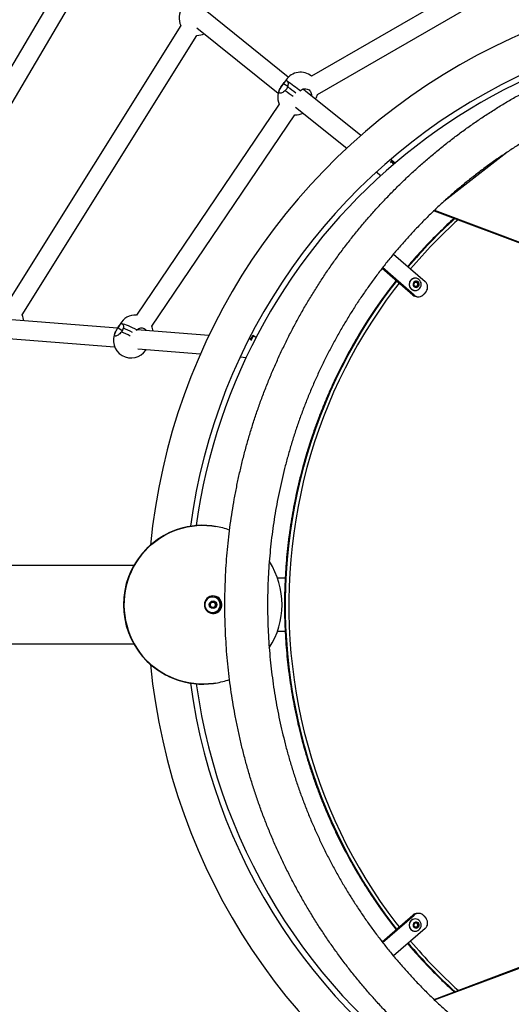
# Model space of a CAD drawing. Units: millimetres. Extents: x 5 to 415, y 5 to 292.
# Drawn here: x 82 to 96, y 176 to 204 of the extents above; entities that cross this region are included whole.
import ezdxf

# ---------------------------------------------------------------- set-up
doc = ezdxf.new("R2010")
doc.units = ezdxf.units.MM
doc.layers.add('BEMAßUNG', color=7, linetype='Continuous')
doc.styles.add('SLDTEXTSTYLE1', font='TXT', dxfattribs={"width": 0.75})
doc.dimstyles.new('SLDDIMSTYLE2', dxfattribs={"dimtxt": 3.5, "dimasz": 6, "dimexe": 0, "dimexo": 0.0625, "dimgap": 0.875, "dimtad": 1, "dimdec": 3, "dimlfac": 40, "dimrnd": 1e-09, "dimzin": 12, "dimdsep": 46, "dimtxsty": 'SLDTEXTSTYLE1', "dimblk1": 'CLOSED', "dimblk2": 'CLOSED', "dimsah": 1, "dimcen": 0.09, "dimadec": 0, "dimazin": 3, "dimtfac": 1, "dimtdec": 3, "dimtofl": 0, "dimtmove": 0, "dimatfit": 3, "dimldrblk": 'CLOSED', "dimfxl": 0, "dimfrac": 2, "dimtolj": 1, "dimtzin": 12, "dimarcsym": 0})

# ---------------------------------------------------------------- blocks, each defined once
blk = doc.blocks.new('_Closed')
at = {"color": 0, "linetype": 'ByBlock', "lineweight": -2}
for p, q in [((-1, 0.166667), (0, 0)), ((-1, 0.166667), (-1, -0.166667)), ((0, 0), (-1, -0.166667)), ((0, 0), (-1, 0))]:
    blk.add_line(p, q, dxfattribs=at)
blk = doc.blocks.new('_D_4')
at = {"layer": 'BEMAßUNG'}
for p, q in [((34.777, 262.637), (34.777, 275.407)), ((207.277, 191.531), (207.277, 275.407)), ((34.777, 274.407), (207.277, 274.407))]:
    blk.add_line(p, q, dxfattribs=at)
at = {"layer": 'BEMAßUNG', "xscale": 6, "yscale": 6, "rotation": 180.0000000000004}
blk.add_blockref('_Closed', (34.777, 274.407), dxfattribs=at)
at = {"layer": 'BEMAßUNG', "xscale": 6, "yscale": 6}
blk.add_blockref('_Closed', (207.277, 274.407), dxfattribs=at)
at = {"layer": 'BEMAßUNG', "insert": (113.834, 278.919), "char_height": 3.5, "attachment_point": 1, "style": 'SLDTEXTSTYLE1'}
blk.add_mtext('6900', dxfattribs=at)

msp = doc.modelspace()

# ---------------------------------------------------------------- linework, layer by layer
at = {"color": 7, "linetype": 'Continuous', "lineweight": 25}
for p, q in [((84.125937, 206.250416), (78.296303, 196.38798)), ((97.16875, 206.364245), (90.611736, 202.578297)), ((78.756187, 196.119519), (84.587199, 205.984286)), ((90.781537, 202.06145), (97.53118, 205.95862)), ((89.953338, 202.551096), (87.648342, 204.406748)), ((86.913244, 204.012475), (81.970464, 196.097556)), ((87.363647, 203.952325), (89.667807, 202.097346)), ((82.420559, 195.812988), (87.367205, 203.734096)), ((89.745029, 202.270501), (89.745116, 202.270756)), ((89.816732, 202.373138), (89.745116, 202.270756)), ((89.816732, 202.373138), (89.816684, 202.372532)), ((89.816684, 202.372532), (89.936643, 202.290949)), ((89.888348, 202.475521), (89.816732, 202.373138)), ((90.281495, 202.154125), (90.296608, 202.171732)), ((92.00733, 200.897516), (90.442271, 202.157478)), ((89.697989, 201.781045), (85.653622, 195.806069)), ((90.157694, 201.70296), (91.60676, 200.53638)), ((86.087922, 195.497716), (90.140226, 201.484417)), ((96.136191, 200.419372), (94.354856, 199.029688)), ((92.863442, 200.173647), (92.842444, 200.15547)), ((92.975409, 200.118159), (92.84659, 200.221865)), ((92.881074, 200.172378), (92.863442, 200.173647)), ((92.878772, 200.155938), (92.863442, 200.173647)), ((92.938649, 200.086771), (92.878772, 200.155938)), ((92.895638, 200.155554), (92.878772, 200.155938)), ((92.881074, 200.172378), (92.895638, 200.155554)), ((92.895638, 200.155554), (92.948146, 200.094898)), ((92.441641, 199.864254), (92.569736, 199.76113)), ((94.074627, 198.767224), (118.545662, 189.5463)), ((94.092765, 198.784771), (118.610367, 189.5463)), ((92.930015, 197.537995), (93.82551, 196.760079)), ((93.476244, 196.377057), (92.605232, 197.133705)), ((93.515067, 196.377057), (92.620977, 197.153752)), ((93.499559, 196.681056), (93.534414, 196.743556)), ((93.534414, 196.618556), (93.499559, 196.681056)), ((93.534414, 196.743556), (93.604123, 196.743556)), ((93.543257, 196.856056), (93.540798, 196.856056)), ((93.5873, 196.743556), (93.604728, 196.712306)), ((93.604728, 196.649806), (93.5873, 196.618556)), ((93.604123, 196.743556), (93.638978, 196.681056)), ((93.638978, 196.681056), (93.604123, 196.618556)), ((93.604728, 196.712306), (93.622155, 196.681056)), ((93.622155, 196.681056), (93.604728, 196.649806)), ((93.622155, 196.681056), (93.638978, 196.681056)), ((93.476244, 196.377057), (93.515067, 196.377057)), ((93.604123, 196.618556), (93.534414, 196.618556)), ((93.540798, 196.506056), (93.543257, 196.506056)), ((93.849321, 196.478313), (93.787232, 196.401708)), ((93.600421, 196.330266), (93.639244, 196.330266)), ((85.12322, 195.435299), (82.01294, 195.681894)), ((85.192312, 195.555933), (85.131283, 195.449468)), ((85.254152, 195.366307), (85.131434, 195.449726)), ((85.653508, 195.374546), (85.667037, 195.393451)), ((87.703946, 195.230689), (85.669828, 195.391962)), ((82.0346, 195.146006), (85.040178, 194.907712)), ((88.893229, 195.136398), (88.84163, 195.140489)), ((88.939227, 195.226215), (88.875074, 195.100946)), ((88.95605, 195.231643), (88.939227, 195.226215)), ((88.960075, 195.215538), (88.939227, 195.226215)), ((88.95605, 195.231643), (88.975856, 195.2215)), ((88.975856, 195.2215), (88.960075, 195.215538)), ((89.041502, 195.173838), (88.960075, 195.215538)), ((88.975856, 195.2215), (89.047264, 195.184931)), ((85.691424, 194.856079), (87.467247, 194.715284)), ((85.921867, 194.821111), (85.932086, 194.836998)), ((88.590636, 194.626218), (88.763693, 194.612497)), ((85.583476, 188.717013), (72.055461, 188.717013)), ((89.865997, 188.359513), (89.646682, 188.359513)), ((87.808035, 187.824513), (87.806766, 187.824513)), ((87.739311, 187.605763), (87.782224, 187.680763)), ((87.782224, 187.530763), (87.739311, 187.605763)), ((87.782224, 187.680763), (87.86805, 187.680763)), ((87.86805, 187.530763), (87.782224, 187.530763)), ((87.857628, 187.680763), (87.879085, 187.643263)), ((87.879085, 187.568263), (87.857628, 187.530763)), ((87.86805, 187.680763), (87.910963, 187.605763)), ((87.910963, 187.605763), (87.86805, 187.530763)), ((87.879085, 187.643263), (87.900541, 187.605763)), ((87.900541, 187.605763), (87.879085, 187.568263)), ((87.900541, 187.605763), (87.910963, 187.605763)), ((87.806766, 187.387013), (87.808035, 187.387013)), ((89.646682, 186.852013), (89.864355, 186.852013)), ((72.055555, 186.494513), (85.583476, 186.494513)), ((94.074559, 176.42535), (118.545662, 185.6463)), ((94.09267, 176.407794), (118.610367, 185.6463)), ((92.6053, 178.058954), (93.476244, 178.815543)), ((92.621026, 178.038889), (93.515067, 178.815543)), ((93.515067, 178.815543), (93.476244, 178.815543)), ((93.639244, 178.862334), (93.600421, 178.862334)), ((93.499559, 178.530471), (93.534414, 178.592971)), ((93.534414, 178.467971), (93.499559, 178.530471)), ((93.534414, 178.592971), (93.604123, 178.592971)), ((93.543257, 178.705471), (93.540798, 178.705471)), ((93.5873, 178.592971), (93.604728, 178.561721)), ((93.604123, 178.592971), (93.638978, 178.530471)), ((93.638978, 178.530471), (93.604123, 178.467971)), ((93.604728, 178.561721), (93.622155, 178.530471)), ((93.622155, 178.530471), (93.604728, 178.499221)), ((93.622155, 178.530471), (93.638978, 178.530471)), ((93.787232, 178.790892), (93.849321, 178.714287)), ((93.82551, 178.432521), (92.929947, 177.654546)), ((93.604123, 178.467971), (93.534414, 178.467971)), ((93.540798, 178.355471), (93.543257, 178.355471)), ((93.604728, 178.499221), (93.5873, 178.467971))]:
    msp.add_line(p, q, dxfattribs=at)
at = {"color": 8, "linetype": 'Continuous', "lineweight": 25}
for p, q in [((92.878772, 200.155938), (92.844842, 200.126565)), ((88.960075, 195.215538), (88.891133, 195.080918))]:
    msp.add_line(p, q, dxfattribs=at)
at = {"color": 8, "linetype": 'Continuous', "lineweight": 25, "flags": 128}
for points in [[(93.003873, 196.787406), (92.844399, 196.580697), (92.621022, 196.277613), (92.405385, 195.968579), (92.197636, 195.653807), (91.997917, 195.333513), (91.806366, 195.007916), (91.623112, 194.67724), (91.448283, 194.341711), (91.281997, 194.001559), (91.124369, 193.657017), (90.975506, 193.308321), (90.835512, 192.95571), (90.704481, 192.599427), (90.582504, 192.239714), (90.469664, 191.87682), (90.366038, 191.510991), (90.271698, 191.14248), (90.186708, 190.771538), (90.111126, 190.39842), (90.045005, 190.023382), (89.988389, 189.64668), (89.941317, 189.268573), (89.903822, 188.88932), (89.875929, 188.509181), (89.857658, 188.128416), (89.84902, 187.747286), (89.850022, 187.366053), (89.860664, 186.984978), (89.880937, 186.604321), (89.910828, 186.224345), (89.950316, 185.845309), (89.999375, 185.467473), (90.057971, 185.091096), (90.126064, 184.716435), (90.203606, 184.343749), (90.290545, 183.973292), (90.386821, 183.605317), (90.492369, 183.240078), (90.607115, 182.877825), (90.730982, 182.518805), (90.863884, 182.163265), (91.005731, 181.811449), (91.156424, 181.463597), (91.315861, 181.119948), (91.483933, 180.780738), (91.660524, 180.446199), (91.845514, 180.11656), (92.038774, 179.792048), (92.240174, 179.472884), (92.449575, 179.159288), (92.666834, 178.851474), (92.891801, 178.549653), (93.003873, 178.405194)], [(93.019261, 178.418562), (92.917683, 178.549653), (92.692716, 178.851474), (92.475457, 179.159288), (92.266056, 179.472884), (92.064656, 179.792048), (91.871395, 180.11656), (91.686406, 180.446199), (91.509815, 180.780738), (91.341743, 181.119948), (91.182306, 181.463597), (91.031613, 181.811449), (90.889766, 182.163265), (90.756864, 182.518805), (90.632997, 182.877825), (90.518251, 183.240078), (90.412703, 183.605317), (90.316427, 183.973292), (90.229488, 184.343749), (90.151946, 184.716435), (90.083853, 185.091096), (90.025257, 185.467473), (89.976198, 185.845309), (89.93671, 186.224345), (89.906819, 186.604321), (89.886545, 186.984978), (89.875904, 187.366053), (89.874902, 187.747286), (89.883539, 188.128416), (89.901811, 188.509181), (89.929704, 188.88932), (89.967199, 189.268573), (90.014271, 189.64668), (90.070887, 190.023382), (90.137008, 190.39842), (90.21259, 190.771538), (90.29758, 191.14248), (90.39192, 191.510991), (90.495546, 191.87682), (90.608386, 192.239714), (90.730363, 192.599427), (90.861394, 192.95571), (91.001388, 193.308321), (91.150251, 193.657017), (91.307879, 194.001559), (91.474164, 194.341711), (91.648994, 194.67724), (91.832247, 195.007916), (92.023799, 195.333513), (92.223518, 195.653807), (92.431267, 195.968579), (92.646904, 196.277613), (92.870281, 196.580697), (93.019261, 196.774038)], [(93.086316, 196.715788), (92.946706, 196.534426), (92.72448, 196.232902), (92.509953, 195.92546), (92.303274, 195.612309), (92.104584, 195.293665), (91.914019, 194.969745), (91.731709, 194.640772), (91.55778, 194.306971), (91.392351, 193.96857), (91.235534, 193.625803), (91.087439, 193.278903), (90.948165, 192.928108), (90.817809, 192.57366), (90.69646, 192.2158), (90.584201, 191.854774), (90.481109, 191.49083), (90.387255, 191.124216), (90.302703, 190.755185), (90.22751, 190.383989), (90.161729, 190.010882), (90.105405, 189.63612), (90.058576, 189.25996), (90.021274, 188.882661), (89.993524, 188.504479), (89.975347, 188.125675), (89.966754, 187.746508), (89.967751, 187.367239), (89.978337, 186.988126), (89.998506, 186.60943), (90.028243, 186.231411), (90.067529, 185.854327), (90.116335, 185.478437), (90.174629, 185.103998), (90.242371, 184.731267), (90.319514, 184.3605), (90.406005, 183.991951), (90.501785, 183.625872), (90.606789, 183.262514), (90.720945, 182.902126), (90.844174, 182.544955), (90.976391, 182.191246), (91.117507, 181.841242), (91.267425, 181.495182), (91.426041, 181.153303), (91.593247, 180.81584), (91.768928, 180.483024), (91.952965, 180.155083), (92.145231, 179.832242), (92.345593, 179.514721), (92.553916, 179.20274), (92.770055, 178.896511), (92.993864, 178.596245), (93.086316, 178.476812)]]:
    msp.add_lwpolyline(points, dxfattribs=at)
at = {"color": 7, "linetype": 'Continuous', "lineweight": 25, "flags": 128}
for points in [[(93.543257, 196.506056), (93.580871, 196.510443), (93.6166, 196.523386), (93.64865, 196.544235), (93.675416, 196.571945), (93.695554, 196.605126), (93.708056, 196.642115), (93.712294, 196.681056), (93.708056, 196.719997), (93.695554, 196.756985), (93.675416, 196.790167), (93.64865, 196.817876), (93.6166, 196.838725), (93.580871, 196.851668), (93.543257, 196.856056), (93.505643, 196.851668), (93.469915, 196.838725), (93.437864, 196.817876), (93.411099, 196.790167), (93.39096, 196.756985), (93.378458, 196.719997), (93.37422, 196.681056), (93.378458, 196.642115), (93.39096, 196.605126), (93.411099, 196.571945), (93.437864, 196.544235), (93.469915, 196.523386), (93.505643, 196.510443), (93.543257, 196.506056)], [(93.569269, 196.593556), (93.596712, 196.598297), (93.621181, 196.612006), (93.640025, 196.633198), (93.651201, 196.659576), (93.653498, 196.688282), (93.646668, 196.716204), (93.631451, 196.740318), (93.609495, 196.75801), (93.58318, 196.767362), (93.555357, 196.767362), (93.529042, 196.75801), (93.507086, 196.740318), (93.491869, 196.716204), (93.485039, 196.688282), (93.487336, 196.659576), (93.498512, 196.633198), (93.517356, 196.612006), (93.541825, 196.598297), (93.569269, 196.593556)], [(85.241426, 195.56876), (85.275653, 195.563562), (85.317402, 195.552862), (85.365778, 195.536891), (85.41974, 195.515991), (85.478132, 195.490612), (85.5397, 195.461297), (85.603122, 195.428677), (85.667037, 195.393451)], [(87.896839, 189.825108), (87.787481, 189.84055), (87.647914, 189.852245), (87.507895, 189.855074), (87.367976, 189.849026), (87.22871, 189.834124), (87.090645, 189.810429), (86.954328, 189.778033), (86.820295, 189.737063), (86.689077, 189.687683), (86.56119, 189.630086), (86.43714, 189.5645), (86.317415, 189.491183), (86.20249, 189.410426), (86.092816, 189.322547), (85.988827, 189.227892), (85.890934, 189.126836), (85.799522, 189.019776), (85.714953, 188.907136), (85.63756, 188.789361), (85.567648, 188.666914), (85.505494, 188.540279), (85.451343, 188.409956), (85.405409, 188.276459), (85.367872, 188.140315), (85.338881, 188.002062), (85.31855, 187.862245), (85.306961, 187.721415), (85.304157, 187.580129), (85.310151, 187.438944), (85.324918, 187.298418), (85.348402, 187.159105), (85.380507, 187.021554), (85.421109, 186.886309), (85.470047, 186.753903), (85.527128, 186.624859), (85.592126, 186.499686), (85.664785, 186.378879), (85.744818, 186.262913), (85.831909, 186.152248), (85.925715, 186.047318), (86.025865, 185.948539), (86.131965, 185.8563), (86.243595, 185.770966), (86.360315, 185.692872), (86.481664, 185.622328), (86.607163, 185.559612), (86.736318, 185.504971), (86.868617, 185.458621), (87.00354, 185.420744), (87.140554, 185.391491), (87.279118, 185.370977), (87.418685, 185.359282), (87.558704, 185.356453), (87.698623, 185.362501), (87.837889, 185.377402), (87.896839, 185.386419)], [(87.896839, 185.386419), (87.837889, 185.377402), (87.698623, 185.362501), (87.558704, 185.356453), (87.418685, 185.359282), (87.279118, 185.370977), (87.140554, 185.391491), (87.00354, 185.420744), (86.868617, 185.458621), (86.736318, 185.504971), (86.607163, 185.559612), (86.481664, 185.622328), (86.360315, 185.692872), (86.243595, 185.770966), (86.131965, 185.8563), (86.025865, 185.948539), (85.925715, 186.047318), (85.831909, 186.152248), (85.744818, 186.262913), (85.664785, 186.378879), (85.592126, 186.499686), (85.527128, 186.624859), (85.470047, 186.753903), (85.421109, 186.886309), (85.380507, 187.021554), (85.348402, 187.159105), (85.324918, 187.298418), (85.310151, 187.438944), (85.304157, 187.580129), (85.306961, 187.721415), (85.31855, 187.862245), (85.338881, 188.002062), (85.367872, 188.140315), (85.405409, 188.276459), (85.451343, 188.409956), (85.505494, 188.540279), (85.567648, 188.666914), (85.63756, 188.789361), (85.714953, 188.907136), (85.799522, 189.019776), (85.890934, 189.126836), (85.988827, 189.227892), (86.092816, 189.322547), (86.20249, 189.410426), (86.317415, 189.491183), (86.43714, 189.5645), (86.56119, 189.630086), (86.689077, 189.687683), (86.820295, 189.737063), (86.954328, 189.778033), (87.090645, 189.810429), (87.22871, 189.834124), (87.367976, 189.849026), (87.507895, 189.855074), (87.647914, 189.852245), (87.787481, 189.84055), (87.896839, 189.825108)], [(88.024226, 187.755005), (87.992643, 187.790266), (87.955018, 187.818858), (87.91271, 187.839748), (87.867248, 187.852181), (87.820276, 187.855709), (87.773491, 187.850202), (87.728585, 187.835861), (87.68718, 187.813204), (87.650772, 187.783049), (87.620678, 187.746487), (87.597986, 187.704838), (87.583514, 187.659609), (87.577788, 187.612434), (87.581012, 187.565017), (87.593072, 187.519073), (87.613531, 187.476263), (87.641649, 187.438133), (87.67641, 187.406061), (87.716559, 187.381207), (87.760643, 187.36447), (87.80707, 187.356453), (87.854162, 187.357447), (87.900216, 187.367416), (87.943568, 187.385999), (87.982652, 187.412525), (88.016053, 187.446036), (88.042567, 187.485319), (88.061233, 187.528955), (88.071378, 187.575368), (88.072635, 187.622879), (88.064958, 187.669772), (88.048625, 187.714351), (88.024226, 187.755005)], [(87.808035, 187.387013), (87.851674, 187.391491), (87.893527, 187.404741), (87.931879, 187.426221), (87.965162, 187.455052), (87.992011, 187.490053), (88.011329, 187.52979), (88.022324, 187.572639), (88.024545, 187.616843), (88.017903, 187.660594), (88.002669, 187.7021), (87.979466, 187.739662), (87.949245, 187.771742), (87.913243, 187.797027), (87.872933, 187.814481), (87.829967, 187.823391), (87.786103, 187.823391), (87.743136, 187.814481), (87.702827, 187.797027), (87.666825, 187.771742), (87.636604, 187.739662), (87.613401, 187.7021), (87.598167, 187.660594), (87.591524, 187.616843), (87.593746, 187.572639), (87.604741, 187.52979), (87.624058, 187.490053), (87.650908, 187.455052), (87.68419, 187.426221), (87.722543, 187.404741), (87.764396, 187.391491), (87.808035, 187.387013)], [(87.740412, 187.607688), (87.740388, 187.605763), (87.740412, 187.603839)], [(93.543257, 178.355471), (93.580871, 178.359859), (93.6166, 178.372802), (93.64865, 178.393651), (93.675416, 178.42136), (93.695554, 178.454541), (93.708056, 178.49153), (93.712294, 178.530471), (93.708056, 178.569412), (93.695554, 178.606401), (93.675416, 178.639582), (93.64865, 178.667292), (93.6166, 178.688141), (93.580871, 178.701083), (93.543257, 178.705471), (93.505643, 178.701083), (93.469915, 178.688141), (93.437864, 178.667292), (93.411099, 178.639582), (93.39096, 178.606401), (93.378458, 178.569412), (93.37422, 178.530471), (93.378458, 178.49153), (93.39096, 178.454541), (93.411099, 178.42136), (93.437864, 178.393651), (93.469915, 178.372802), (93.505643, 178.359859), (93.543257, 178.355471)], [(93.569269, 178.442971), (93.596712, 178.447712), (93.621181, 178.461421), (93.640025, 178.482613), (93.651201, 178.508991), (93.653498, 178.537697), (93.646668, 178.565619), (93.631451, 178.589733), (93.609495, 178.607425), (93.58318, 178.616778), (93.555357, 178.616778), (93.529042, 178.607425), (93.507086, 178.589733), (93.491869, 178.565619), (93.485039, 178.537697), (93.487336, 178.508991), (93.498512, 178.482613), (93.517356, 178.461421), (93.541825, 178.447712), (93.569269, 178.442971)]]:
    msp.add_lwpolyline(points, dxfattribs=at)
at = {"color": 7, "linetype": 'Continuous', "lineweight": 25}
msp.add_circle((87.825309, 187.605035), 0.108647, dxfattribs=at)
for centre, radius, start, end in [((103.627499, 187.605763), 17.655, 61.8322601, 174.5099758), ((87.361425, 204.234005), 0.5, 145.0273125, 206.3067041), ((103.627499, 187.605763), 16.595, 62.6032875, 172.3075805), ((103.627499, 187.605763), 16.4325, 88.4546476, 172.1592495), ((87.361425, 204.234005), 0.5, 270.6581481, 295.3125019), ((90.298061, 202.188928), 0.5, 51.1451111, 145.0273125), ((90.154828, 201.984163), 0.5, 145.0273125, 203.973615), ((95.260277, 209.382901), 8.754369, 232.4069393, 235.4591657), ((96.869637, 211.649658), 11.658879, 233.4922185, 234.9167873), ((97.206443, 212.116729), 12.234679, 233.5257423, 234.8832635), ((90.298061, 202.188928), 0.5, 328.7416181, 345.2289787), ((90.154828, 201.984163), 0.5, 268.3233094, 295.4111977), ((93.545343, 196.681056), 0.175059, 91.4877213, 268.5122787), ((93.552465, 196.685013), 0.058542, 90.0191471, 109.9966043), ((93.552036, 196.683512), 0.060046, 28.6552531, 89.6097913), ((93.552036, 196.6786), 0.060046, 270.3902087, 331.3447469), ((93.54845, 196.681056), 0.064371, 330.9571042, 29.0428958), ((93.689989, 196.606737), 0.204645, 321.1305357, 48.5303631), ((93.600792, 196.519421), 0.189155, 228.818648, 269.887559), ((93.639382, 196.519309), 0.188917, 228.8496095, 321.501269), ((93.552465, 196.677098), 0.058542, 250.0033957, 269.9808529), ((81.969594, 195.597944), 0.5, 5.5005752, 25.5226131), ((85.626097, 195.307276), 0.5, 86.8106763, 150.1775509), ((85.50404, 195.094345), 0.5, 151.5513273, 326.8201289), ((84.655258, 193.685248), 1.861786, 61.4132058, 70.2558662), ((84.692367, 193.767952), 1.771423, 61.1871812, 70.4818908), ((85.626097, 195.307276), 0.5, 5.589399, 22.4436474), ((87.539907, 187.605763), 2.25, 99.4687848, 260.5312152), ((87.526691, 187.605763), 2.25, 70.0860075, 80.5312152), ((87.526691, 187.605763), 2.25, 327.106275, 32.8505936), ((87.808218, 187.605763), 0.218755, 90.3803476, 269.6196524), ((87.804956, 187.605763), 0.250071, 272.5568796, 87.4431204), ((87.814745, 187.6069), 0.073864, 90.0229844, 121.7179184), ((87.814741, 187.604611), 0.073848, 238.2785777, 269.9805196), ((87.814588, 187.606549), 0.074215, 29.65049, 89.9015938), ((87.814588, 187.604978), 0.074215, 270.0984062, 330.34951), ((87.81347, 187.605763), 0.075575, 330.2512492, 29.7487508), ((103.627499, 187.605763), 17.655, 185.4900242, 298.1667552), ((87.526691, 187.605763), 2.25, 279.4687848, 289.8555919), ((103.627499, 187.605763), 16.595, 187.6924195, 297.3967125), ((103.627499, 187.605763), 16.4325, 187.8407505, 238.1756827), ((93.600792, 178.673179), 0.189155, 90.112441, 131.181352), ((93.639382, 178.673291), 0.188917, 38.498731, 131.1503905), ((93.545343, 178.530471), 0.175059, 91.4877213, 268.5122787), ((93.552465, 178.534429), 0.058542, 90.0191471, 109.9966043), ((93.552036, 178.532927), 0.060046, 28.6552531, 89.6097913), ((93.54845, 178.530471), 0.064371, 330.9571042, 29.0428958), ((93.689989, 178.585863), 0.204645, 311.4696369, 38.8694643), ((93.552465, 178.526513), 0.058542, 250.0033957, 269.9808529), ((93.552036, 178.528015), 0.060046, 270.3902087, 331.3447469)]:
    msp.add_arc(centre, radius, start, end, dxfattribs=at)
at = {"color": 8, "linetype": 'Continuous', "lineweight": 25}
for centre, radius, start, end in [((89.978545, 202.540696), 0.11128, 215.8511788, 238.0642242), ((97.008264, 211.840772), 12.019884, 233.5496066, 234.8652288), ((104.267181, 187.943966), 14.320045, 132.2050172, 139.7881072), ((104.293732, 187.943303), 14.320987, 132.246245, 139.8557235), ((104.320047, 187.933029), 14.259372, 132.117928, 139.897519), ((85.227126, 195.523072), 0.047874, 72.6211487, 136.6536077), ((84.6071, 193.610296), 1.827893, 61.5268878, 70.1034445), ((104.274579, 187.255779), 14.330307, 220.2146119, 227.7922636), ((104.301137, 187.256435), 14.331249, 220.147005, 227.7510265), ((104.318115, 187.257706), 14.256693, 220.1017488, 227.8828042)]:
    msp.add_arc(centre, radius, start, end, dxfattribs=at)
at = {"color": 7, "linetype": 'Continuous', "lineweight": 25}
msp.add_ellipse((90.183789, 202.023761), major_axis=(0.340369, -0.026293), ratio=0.65142303, start_param=0.760134984, end_param=1.082925132, dxfattribs=at)
for points, knots in [([(104.051409, 171.1638), (104.113767, 171.164029), (104.292261, 171.164683), (104.586842, 171.171878), (104.934933, 171.187874), (105.282601, 171.211863), (105.629677, 171.243697), (105.975994, 171.283398), (106.321386, 171.330935), (106.665688, 171.38629), (107.008734, 171.449434), (107.35036, 171.520338), (107.690401, 171.598969), (108.028695, 171.685287), (108.365079, 171.779252), (108.699392, 171.880819), (109.031472, 171.98994), (109.361162, 172.106561), (109.688302, 172.230628), (110.012735, 172.362081), (110.334305, 172.500857), (110.652858, 172.646889), (110.968242, 172.800108), (111.280303, 172.960441), (111.588893, 173.12781), (111.893863, 173.302135), (112.195067, 173.483333), (112.492359, 173.671317), (112.785596, 173.865997), (113.074638, 174.067279), (113.359346, 174.275068), (113.639582, 174.489263), (113.915212, 174.709762), (114.186103, 174.936459), (114.452124, 175.169246), (114.713149, 175.40801), (114.969049, 175.652637), (115.219704, 175.903009), (115.464992, 176.159007), (115.704794, 176.420508), (115.938995, 176.687385), (116.167483, 176.959511), (116.390148, 177.236755), (116.606881, 177.518984), (116.817579, 177.806062), (117.02214, 178.097852), (117.220465, 178.394212), (117.412459, 178.695001), (117.598029, 179.000074), (117.777086, 179.309284), (117.949544, 179.622483), (118.115319, 179.939519), (118.274331, 180.260242), (118.426504, 180.584495), (118.571764, 180.912124), (118.710041, 181.242971), (118.841269, 181.576876), (118.965384, 181.913679), (119.082326, 182.253218), (119.192039, 182.595329), (119.29447, 182.939849), (119.38957, 183.28661), (119.477292, 183.635447), (119.557595, 183.986191), (119.630438, 184.338674), (119.695789, 184.692726), (119.753614, 185.048176), (119.803886, 185.404854), (119.84658, 185.762587), (119.881676, 186.121205), (119.909157, 186.480533), (119.92901, 186.840399), (119.941225, 187.200631), (119.945796, 187.561053), (119.94272, 187.921494), (119.932, 188.281779), (119.91364, 188.641735), (119.887649, 189.001188), (119.854039, 189.359966), (119.812828, 189.717896), (119.764034, 190.074806), (119.70768, 190.430523), (119.643795, 190.784876), (119.572409, 191.137695), (119.493556, 191.48881), (119.407275, 191.838053), (119.313606, 192.185254), (119.212595, 192.530246), (119.10429, 192.872865), (118.988745, 193.212944), (118.866013, 193.550319), (118.736155, 193.88483), (118.599234, 194.216314), (118.455314, 194.544611), (118.304466, 194.869565), (118.146762, 195.191018), (117.982278, 195.508816), (117.811094, 195.822806), (117.633292, 196.132836), (117.448957, 196.438758), (117.258179, 196.740424), (117.06105, 197.03769), (116.857664, 197.330411), (116.64812, 197.618448), (116.432518, 197.901661), (116.210963, 198.179915), (115.983562, 198.453076), (115.750424, 198.721012), (115.511661, 198.983595), (115.267388, 199.240698), (115.017724, 199.492198), (114.762788, 199.737974), (114.502704, 199.977907), (114.237597, 200.211884), (113.967594, 200.43979), (113.692826, 200.661518), (113.413425, 200.876959), (113.129525, 201.086012), (112.841264, 201.288575), (112.548779, 201.484552), (112.252213, 201.673849), (111.951707, 201.856374), (111.647407, 202.032041), (111.339459, 202.200764), (111.028011, 202.362464), (110.713212, 202.517063), (110.395215, 202.664487), (110.074172, 202.804665), (109.750238, 202.93753), (109.423568, 203.063019), (109.09432, 203.181072), (108.762652, 203.291631), (108.428722, 203.394646), (108.092692, 203.490065), (107.754724, 203.577844), (107.414978, 203.657941), (107.073619, 203.730318), (106.730811, 203.794939), (106.386717, 203.851775), (106.041504, 203.900798), (105.695337, 203.941985), (105.348382, 203.975315), (105.000806, 204.000775), (104.652776, 204.01835), (104.304457, 204.028033), (103.956019, 204.02982), (103.607627, 204.02371), (103.25945, 204.009705), (102.911654, 203.987812), (102.564406, 203.958042), (102.217873, 203.92041), (101.872221, 203.874933), (101.527617, 203.821633), (101.184224, 203.760535), (100.842209, 203.69167), (100.501734, 203.615069), (100.162965, 203.53077), (99.826063, 203.438813), (99.491189, 203.339242), (99.158506, 203.232104), (98.828172, 203.117451), (98.500346, 202.995338), (98.175185, 202.865822), (97.852847, 202.728967), (97.533485, 202.584838), (97.217252, 202.433503), (96.904302, 202.275035), (96.594784, 202.10951), (96.288847, 201.937008), (95.986639, 201.75761), (95.688303, 201.571403), (95.393985, 201.378476), (95.103825, 201.178922), (94.817964, 200.972836), (94.536538, 200.760316), (94.259683, 200.541466), (93.987532, 200.316389), (93.720217, 200.085195), (93.457865, 199.847993), (93.200604, 199.604897), (92.948557, 199.356025), (92.701846, 199.101496), (92.460589, 198.841431), (92.224903, 198.575956), (91.9949, 198.305199), (91.770693, 198.029289), (91.552389, 197.748358), (91.340093, 197.462543), (91.133907, 197.17198), (90.933932, 196.876809), (90.740263, 196.577171), (90.552993, 196.273211), (90.372214, 195.965076), (90.198011, 195.652912), (90.03047, 195.33687), (89.869671, 195.017103), (89.715691, 194.693764), (89.568605, 194.367008), (89.428483, 194.036992), (89.295394, 193.703877), (89.169402, 193.367821), (89.050566, 193.028986), (88.938946, 192.687535), (88.834594, 192.343633), (88.73756, 191.997446), (88.647892, 191.649139), (88.565634, 191.29888), (88.490823, 190.946839), (88.423498, 190.593183), (88.36369, 190.238084), (88.311428, 189.881713), (88.266738, 189.524241), (88.22964, 189.165839), (88.200154, 188.806681), (88.178293, 188.44694), (88.164067, 188.086788), (88.157485, 187.726398), (88.158548, 187.365946), (88.167257, 187.005603), (88.183607, 186.645544), (88.207591, 186.285941), (88.239197, 185.926969), (88.27841, 185.568799), (88.325211, 185.211604), (88.379578, 184.855557), (88.441484, 184.500828), (88.510899, 184.147589), (88.587791, 183.796009), (88.672121, 183.446257), (88.763851, 183.098503), (88.862934, 182.752913), (88.969324, 182.409654), (89.08297, 182.068891), (89.203816, 181.730788), (89.331804, 181.395508), (89.466874, 181.063212), (89.608958, 180.73406), (89.75799, 180.408211), (89.913897, 180.085822), (90.076605, 179.767047), (90.246034, 179.452041), (90.422103, 179.140954), (90.604727, 178.833937), (90.793818, 178.531136), (90.989285, 178.232699), (91.191034, 177.938768), (91.398967, 177.649485), (91.612985, 177.364989), (91.832983, 177.085417), (92.058857, 176.810903), (92.290496, 176.54158), (92.52779, 176.277576), (92.770624, 176.019019), (93.018881, 175.766033), (93.272441, 175.518739), (93.531183, 175.277257), (93.79498, 175.041702), (94.063708, 174.812187), (94.337235, 174.588823), (94.61543, 174.371717), (94.898159, 174.160974), (95.185286, 173.956693), (95.476672, 173.758974), (95.772178, 173.56791), (96.071661, 173.383595), (96.374977, 173.206115), (96.68198, 173.035557), (96.992521, 172.872001), (97.306453, 172.715526), (97.623623, 172.566207), (97.943879, 172.424116), (98.267068, 172.28932), (98.593033, 172.161884), (98.921618, 172.041869), (99.252665, 171.929332), (99.586015, 171.824327), (99.921507, 171.726905), (100.258982, 171.637111), (100.598276, 171.554989), (100.939226, 171.480577), (101.281669, 171.413912), (101.62544, 171.355024), (101.970374, 171.303944), (102.316306, 171.260691), (102.66307, 171.225299), (103.010499, 171.197736), (103.358426, 171.178204), (103.705453, 171.166041), (103.936502, 171.164544), (104.051409, 171.1638)], [0, 0, 0, 0, 0.001872118, 0.005358801, 0.008845532, 0.012332269, 0.015819019, 0.019305791, 0.022792592, 0.026279428, 0.029766308, 0.033253239, 0.036740228, 0.040227281, 0.043714405, 0.047201607, 0.050688892, 0.054176267, 0.057663738, 0.061151308, 0.064638985, 0.068126771, 0.071614672, 0.075102692, 0.078590835, 0.082079103, 0.0855675, 0.089056028, 0.092544691, 0.09603349, 0.099522426, 0.103011501, 0.106500717, 0.109990073, 0.113479571, 0.116969209, 0.120458989, 0.12394891, 0.12743897, 0.130929169, 0.134419505, 0.137909977, 0.141400583, 0.144891321, 0.148382189, 0.151873184, 0.155364303, 0.158855545, 0.162346905, 0.165838381, 0.169329969, 0.172821667, 0.176313469, 0.179805374, 0.183297376, 0.186789472, 0.190281658, 0.193773931, 0.197266285, 0.200758717, 0.204251222, 0.207743797, 0.211236436, 0.214729136, 0.218221891, 0.221714698, 0.225207552, 0.228700448, 0.232193383, 0.23568635, 0.239179346, 0.242672366, 0.246165405, 0.249658459, 0.253151523, 0.256644592, 0.26013766, 0.263630723, 0.267123775, 0.270616813, 0.27410983, 0.277602824, 0.281095788, 0.284588719, 0.288081612, 0.291574462, 0.295067264, 0.298560014, 0.302052707, 0.305545339, 0.309037906, 0.312530402, 0.316022823, 0.319515165, 0.323007424, 0.326499595, 0.329991675, 0.333483658, 0.336975542, 0.340467322, 0.343958995, 0.347450557, 0.350942004, 0.354433332, 0.35792454, 0.361415624, 0.364906581, 0.368397408, 0.371888102, 0.375378663, 0.378869087, 0.382359373, 0.38584952, 0.389339525, 0.392829389, 0.396319111, 0.39980869, 0.403298126, 0.406787419, 0.41027657, 0.413765581, 0.417254451, 0.420743183, 0.424231779, 0.427720241, 0.431208572, 0.434696774, 0.438184851, 0.441672807, 0.445160645, 0.448648371, 0.452135988, 0.455623502, 0.459110918, 0.462598241, 0.466085478, 0.469572634, 0.473059717, 0.476546732, 0.480033686, 0.483520587, 0.487007441, 0.490494256, 0.493981039, 0.497467798, 0.500954541, 0.504441275, 0.507928006, 0.51141474, 0.514901486, 0.518388252, 0.521875044, 0.52536187, 0.528848738, 0.532335655, 0.535822628, 0.539309663, 0.542796768, 0.546283949, 0.549771212, 0.553258563, 0.556746007, 0.560233551, 0.563721199, 0.567208956, 0.570696827, 0.574184815, 0.577672925, 0.581161159, 0.584649522, 0.588138016, 0.591626643, 0.595115406, 0.598604306, 0.602093345, 0.605582523, 0.609071842, 0.612561303, 0.616050904, 0.619540647, 0.62303053, 0.626520554, 0.630010716, 0.633501017, 0.636991453, 0.640482024, 0.643972728, 0.647463561, 0.650954523, 0.65444561, 0.65793682, 0.661428149, 0.664919595, 0.668411154, 0.671902823, 0.675394598, 0.678886476, 0.682378453, 0.685870525, 0.689362688, 0.692854938, 0.696347271, 0.699839683, 0.70333217, 0.706824726, 0.710317349, 0.713810033, 0.717302774, 0.720795568, 0.72428841, 0.727781296, 0.73127422, 0.734767179, 0.738260168, 0.741753182, 0.745246217, 0.748739268, 0.75223233, 0.755725398, 0.759218467, 0.762711531, 0.766204587, 0.769697628, 0.773190652, 0.776683652, 0.780176625, 0.783669565, 0.787162468, 0.79065533, 0.794148145, 0.797640909, 0.801133618, 0.804626267, 0.808118851, 0.811611365, 0.815103807, 0.81859617, 0.822088451, 0.825580646, 0.82907275, 0.832564759, 0.83605667, 0.839548478, 0.843040179, 0.84653177, 0.850023248, 0.853514608, 0.857005848, 0.860496965, 0.863987955, 0.867478816, 0.870969546, 0.874460142, 0.877950602, 0.881440925, 0.884931108, 0.888421151, 0.891911053, 0.895400812, 0.898890428, 0.902379901, 0.905869232, 0.909358421, 0.912847468, 0.916336375, 0.919825144, 0.923313775, 0.926802272, 0.930290637, 0.933778873, 0.937266982, 0.94075497, 0.944242839, 0.947730593, 0.951218239, 0.954705779, 0.95819322, 0.961680567, 0.965167826, 0.968655003, 0.972142105, 0.975629137, 0.979116106, 0.98260302, 0.986089886, 0.989576711, 0.993063502, 0.996550267, 1, 1, 1, 1]), ([(104.051409, 172.3713), (103.99395, 172.371511), (103.825009, 172.372133), (103.544633, 172.379117), (103.210508, 172.394945), (102.876816, 172.418763), (102.543734, 172.450426), (102.211434, 172.489952), (101.880088, 172.537311), (101.54987, 172.592481), (101.22095, 172.655433), (100.893499, 172.726134), (100.567688, 172.804547), (100.243686, 172.890632), (99.921661, 172.984343), (99.60178, 173.085632), (99.28421, 173.194445), (98.969114, 173.310726), (98.656658, 173.434415), (98.347002, 173.565446), (98.040308, 173.703753), (97.736734, 173.849262), (97.436439, 174.001897), (97.139577, 174.16158), (96.846303, 174.328227), (96.556768, 174.501752), (96.271124, 174.682063), (95.989517, 174.869068), (95.712094, 175.062669), (95.438998, 175.262765), (95.170371, 175.469252), (94.906351, 175.682023), (94.647076, 175.900968), (94.39268, 176.125972), (94.143295, 176.356918), (93.899048, 176.593688), (93.660068, 176.836157), (93.426476, 177.0842), (93.198395, 177.337688), (92.975942, 177.596489), (92.759232, 177.86047), (92.548378, 178.129493), (92.343487, 178.403419), (92.144667, 178.682106), (91.952019, 178.965409), (91.765644, 179.253181), (91.585638, 179.545273), (91.412093, 179.841535), (91.2451, 180.141811), (91.084745, 180.445947), (90.93111, 180.753785), (90.784275, 181.065165), (90.644316, 181.379926), (90.511305, 181.697906), (90.385311, 182.018939), (90.266399, 182.342859), (90.15463, 182.669498), (90.050062, 182.998688), (89.95275, 183.330257), (89.862742, 183.664034), (89.780086, 183.999846), (89.704825, 184.33752), (89.636997, 184.676879), (89.576637, 185.017749), (89.523777, 185.359954), (89.478443, 185.703315), (89.440659, 186.047655), (89.410445, 186.392797), (89.387816, 186.73856), (89.372784, 187.084767), (89.365356, 187.431237), (89.365536, 187.777792), (89.373325, 188.124252), (89.388717, 188.470438), (89.411705, 188.81617), (89.442278, 189.16127), (89.480418, 189.505558), (89.526107, 189.848857), (89.57932, 190.190988), (89.640031, 190.531775), (89.708207, 190.871042), (89.783814, 191.208612), (89.866811, 191.544312), (89.957157, 191.877966), (90.054804, 192.209403), (90.159703, 192.538451), (90.271798, 192.86494), (90.391031, 193.1887), (90.517342, 193.509565), (90.650664, 193.827367), (90.79093, 194.141943), (90.938065, 194.453129), (91.091995, 194.760765), (91.252639, 195.064691), (91.419915, 195.36475), (91.593736, 195.660786), (91.774012, 195.952647), (91.96065, 196.24018), (92.153554, 196.523238), (92.352624, 196.801674), (92.557757, 197.075342), (92.768847, 197.344103), (92.985785, 197.607815), (93.208459, 197.866344), (93.436754, 198.119553), (93.670551, 198.367313), (93.909731, 198.609496), (94.154169, 198.845974), (94.403739, 199.076626), (94.658311, 199.301332), (94.917755, 199.519975), (95.181937, 199.732442), (95.450719, 199.938622), (95.723962, 200.138409), (96.001526, 200.331699), (96.283266, 200.51839), (96.569037, 200.698387), (96.858692, 200.871595), (97.152079, 201.037924), (97.449047, 201.197289), (97.749443, 201.349605), (98.053111, 201.494793), (98.359893, 201.632779), (98.66963, 201.763489), (98.982163, 201.886856), (99.297329, 202.002815), (99.614964, 202.111306), (99.934905, 202.212273), (100.256984, 202.305662), (100.581035, 202.391424), (100.906891, 202.469516), (101.23438, 202.539895), (101.563335, 202.602525), (101.893584, 202.657374), (102.224955, 202.704412), (102.557276, 202.743615), (102.890375, 202.774963), (103.224079, 202.798438), (103.558215, 202.814028), (103.892608, 202.821726), (104.227086, 202.821527), (104.561473, 202.813431), (104.895597, 202.797442), (105.229283, 202.773568), (105.562359, 202.741822), (105.894651, 202.702221), (106.225986, 202.654784), (106.556193, 202.599537), (106.885099, 202.536509), (107.212534, 202.465732), (107.538328, 202.387243), (107.862312, 202.301083), (108.184316, 202.207297), (108.504175, 202.105934), (108.821722, 201.997047), (109.136792, 201.880693), (109.449222, 201.756931), (109.75885, 201.625828), (110.065514, 201.48745), (110.369056, 201.341871), (110.669319, 201.189165), (110.966146, 201.029413), (111.259384, 200.862698), (111.548881, 200.689106), (111.834486, 200.508729), (112.116053, 200.321658), (112.393434, 200.127993), (112.666487, 199.927834), (112.935069, 199.721284), (113.199042, 199.508452), (113.45827, 199.289447), (113.712617, 199.064384), (113.961953, 198.83338), (114.206148, 198.596554), (114.445076, 198.354029), (114.678614, 198.105932), (114.90664, 197.852391), (115.129037, 197.593538), (115.34569, 197.329507), (115.556487, 197.060434), (115.761318, 196.786461), (115.960078, 196.507728), (116.152664, 196.224381), (116.338977, 195.936565), (116.51892, 195.644431), (116.692401, 195.34813), (116.859329, 195.047814), (117.019619, 194.743641), (117.173187, 194.435768), (117.319954, 194.124353), (117.459845, 193.809559), (117.592787, 193.491549), (117.718712, 193.170487), (117.837554, 192.846539), (117.949253, 192.519874), (118.053749, 192.19066), (118.150991, 191.859068), (118.240926, 191.525271), (118.323509, 191.189439), (118.398698, 190.851748), (118.466452, 190.512373), (118.526739, 190.171489), (118.579525, 189.829272), (118.624784, 189.485901), (118.662494, 189.141551), (118.692633, 188.796403), (118.715188, 188.450634), (118.730145, 188.104424), (118.737498, 187.757952), (118.737243, 187.411397), (118.72938, 187.064939), (118.713912, 186.718757), (118.690849, 186.37303), (118.660202, 186.027938), (118.621987, 185.683658), (118.576224, 185.34037), (118.522937, 184.998251), (118.462153, 184.657478), (118.393904, 184.318227), (118.318224, 183.980674), (118.235154, 183.644994), (118.144736, 183.311361), (118.047017, 182.979946), (117.942048, 182.650923), (117.829882, 182.32446), (117.710579, 182.000727), (117.584199, 181.679892), (117.450807, 181.362121), (117.310474, 181.047578), (117.163272, 180.736426), (117.009276, 180.428826), (116.848566, 180.124937), (116.681225, 179.824917), (116.50734, 179.528921), (116.327001, 179.237102), (116.1403, 178.949612), (115.947335, 178.666599), (115.748205, 178.388209), (115.543013, 178.114588), (115.331865, 177.845877), (115.11487, 177.582215), (114.89214, 177.323738), (114.66379, 177.070581), (114.429939, 176.822876), (114.190708, 176.580749), (113.946219, 176.344328), (113.696599, 176.113734), (113.441978, 175.889087), (113.182486, 175.670504), (112.918259, 175.458098), (112.649432, 175.25198), (112.376146, 175.052257), (112.09854, 174.859032), (111.816759, 174.672406), (111.530949, 174.492475), (111.241258, 174.319334), (110.947834, 174.153073), (110.650832, 173.993778), (110.350403, 173.841531), (110.046704, 173.696413), (109.739892, 173.558499), (109.430126, 173.427861), (109.117566, 173.304567), (108.802376, 173.18868), (108.484717, 173.080263), (108.164754, 172.979371), (107.842655, 172.886057), (107.518585, 172.80037), (107.192713, 172.722354), (106.865208, 172.652051), (106.536239, 172.589497), (106.205979, 172.534725), (105.874598, 172.487764), (105.542268, 172.448637), (105.209162, 172.417372), (104.875452, 172.393954), (104.541314, 172.378519), (104.266558, 172.372018), (104.103242, 172.371473), (104.051409, 172.3713)], [0, 0, 0, 0, 0.001869663, 0.005497155, 0.009124703, 0.01275224, 0.016379753, 0.020007235, 0.023634673, 0.02726206, 0.030889385, 0.034516638, 0.038143811, 0.041770895, 0.045397881, 0.049024761, 0.052651528, 0.056278173, 0.05990469, 0.063531073, 0.067157314, 0.07078341, 0.074409353, 0.078035141, 0.081660767, 0.08528623, 0.088911524, 0.092536648, 0.0961616, 0.099786377, 0.103410977, 0.107035401, 0.110659647, 0.114283716, 0.117907607, 0.121531322, 0.125154861, 0.128778226, 0.132401419, 0.136024442, 0.139647298, 0.143269989, 0.146892518, 0.150514889, 0.154137105, 0.15775917, 0.161381088, 0.165002863, 0.1686245, 0.172246003, 0.175867377, 0.179488626, 0.183109757, 0.186730773, 0.19035168, 0.193972483, 0.197593188, 0.2012138, 0.204834325, 0.208454768, 0.212075135, 0.215695431, 0.219315662, 0.222935834, 0.226555953, 0.230176025, 0.233796054, 0.237416048, 0.241036012, 0.244655951, 0.248275873, 0.251895782, 0.255515684, 0.259135584, 0.262755488, 0.266375401, 0.269995329, 0.273615278, 0.277235255, 0.280855264, 0.284475313, 0.288095407, 0.291715551, 0.295335753, 0.298956017, 0.302576349, 0.306196756, 0.309817243, 0.313437816, 0.31705848, 0.320679242, 0.324300106, 0.327921079, 0.331542165, 0.33516337, 0.338784699, 0.342406157, 0.34602775, 0.349649481, 0.353271355, 0.356893377, 0.360515551, 0.364137881, 0.36776037, 0.371383023, 0.375005842, 0.378628829, 0.382251989, 0.385875322, 0.389498832, 0.393122519, 0.396746384, 0.400370429, 0.403994653, 0.407619057, 0.41124364, 0.414868401, 0.418493338, 0.422118451, 0.425743735, 0.429369189, 0.432994809, 0.436620591, 0.440246531, 0.443872624, 0.447498865, 0.451125248, 0.454751766, 0.458378413, 0.462005182, 0.465632065, 0.469259054, 0.472886142, 0.476513319, 0.480140576, 0.483767905, 0.487395295, 0.491022737, 0.494650222, 0.498277738, 0.501905277, 0.505532827, 0.509160375, 0.512787911, 0.516415424, 0.520042905, 0.523670344, 0.52729773, 0.530925054, 0.534552306, 0.538179479, 0.541806562, 0.545433547, 0.549060426, 0.552687191, 0.556313835, 0.559940351, 0.563566732, 0.567192972, 0.570819066, 0.574445008, 0.578070794, 0.581696419, 0.58532188, 0.588947173, 0.592572295, 0.596197245, 0.59982202, 0.603446619, 0.607071041, 0.610695285, 0.614319352, 0.617943241, 0.621566954, 0.625190492, 0.628813856, 0.632437047, 0.636060068, 0.639682922, 0.643305612, 0.646928139, 0.650550509, 0.654172723, 0.657794787, 0.661416703, 0.665038477, 0.668660113, 0.672281614, 0.675902987, 0.679524235, 0.683145364, 0.686766379, 0.690387286, 0.694008088, 0.697628792, 0.701249403, 0.704869927, 0.708490369, 0.712110735, 0.715731031, 0.719351261, 0.722971433, 0.726591551, 0.730211622, 0.733831652, 0.737451645, 0.741071608, 0.744691548, 0.748311469, 0.751931378, 0.755551281, 0.759171181, 0.762791084, 0.766410997, 0.770030925, 0.773650875, 0.777270852, 0.780890862, 0.784510911, 0.788131005, 0.79175115, 0.795371352, 0.798991617, 0.80261195, 0.806232358, 0.809852846, 0.813473419, 0.817094085, 0.820714847, 0.824335713, 0.827956686, 0.831577773, 0.83519898, 0.83882031, 0.84244177, 0.846063363, 0.849685096, 0.853306971, 0.856928995, 0.86055117, 0.864173502, 0.867795993, 0.871418647, 0.875041467, 0.878664457, 0.882287618, 0.885910953, 0.889534464, 0.893158153, 0.89678202, 0.900406066, 0.904030293, 0.907654698, 0.911279283, 0.914904046, 0.918528985, 0.922154099, 0.925779385, 0.929404841, 0.933030463, 0.936656246, 0.940282188, 0.943908282, 0.947534524, 0.951160908, 0.954787428, 0.958414076, 0.962040846, 0.96566773, 0.969294721, 0.972921809, 0.976548987, 0.980176245, 0.983803574, 0.987430965, 0.991058408, 0.994685893, 0.998313409, 1, 1, 1, 1]), ([(89.866931, 202.172319), (89.850565, 202.158059), (89.81783, 202.129536), (89.770257, 202.104043), (89.730724, 202.095503), (89.703406, 202.105678), (89.691248, 202.133038), (89.695704, 202.174481), (89.714347, 202.222608), (89.735453, 202.255554), (89.745029, 202.270501)], [0, 0, 0, 0, 0.128542072, 0.257113525, 0.385183602, 0.512588355, 0.639603899, 0.766650219, 0.894132612, 1, 1, 1, 1]), ([(89.745029, 202.270501), (89.756954, 202.287641), (89.781299, 202.322634), (89.80473, 202.355675), (89.816684, 202.372532)], [0, 0, 0, 0, 0.489815567, 1, 1, 1, 1]), ([(89.816684, 202.372532), (89.828533, 202.388534), (89.85222, 202.420525), (89.882575, 202.448926), (89.905139, 202.455327), (89.916205, 202.448427), (89.919682, 202.446259)], [0, 0, 0, 0, 0.288563459, 0.576866529, 0.867051305, 1, 1, 1, 1]), ([(89.933397, 202.27853), (89.92584, 202.259058), (89.91052, 202.219581), (89.88159, 202.188214), (89.866931, 202.172319)], [0, 0, 0, 0, 0.493259536, 1, 1, 1, 1]), ([(89.919682, 202.446259), (89.923054, 202.442839), (89.932707, 202.43305), (89.943942, 202.401608), (89.948171, 202.349903), (89.941777, 202.305605), (89.934307, 202.281472), (89.933397, 202.27853)], [0, 0, 0, 0, 0.140196995, 0.401349606, 0.671884548, 0.959998123, 1, 1, 1, 1]), ([(90.296608, 202.171732), (90.315397, 202.18456), (90.352979, 202.210219), (90.419701, 202.224403), (90.484588, 202.217946), (90.541571, 202.190304), (90.583462, 202.145154), (90.607625, 202.088296), (90.605665, 202.046938), (90.604706, 202.026708)], [0, 0, 0, 0, 0.144704, 0.289441075, 0.433613736, 0.577037418, 0.720022956, 0.863043139, 1, 1, 1, 1]), ([(94.646544, 198.55172), (94.578074, 198.489245), (94.427676, 198.352016), (94.201525, 198.132949), (93.966972, 197.896136), (93.738112, 197.653429), (93.525508, 197.418403), (93.392016, 197.261742), (93.330767, 197.189862)], [0, 0, 0, 0, 0.147043172, 0.322987519, 0.498932955, 0.674879471, 0.850827058, 1, 1, 1, 1]), ([(93.003387, 196.787828), (92.961842, 196.735139), (92.851241, 196.59487), (92.678257, 196.361503), (92.483905, 196.088461), (92.296013, 195.810595), (92.114351, 195.528332), (91.939108, 195.241751), (91.770354, 194.951028), (91.608188, 194.656314), (91.452695, 194.357771), (91.303961, 194.055561), (91.162065, 193.749847), (91.027086, 193.440795), (90.899096, 193.128574), (90.778164, 192.813351), (90.664357, 192.495299), (90.557736, 192.17459), (90.458359, 191.851397), (90.36628, 191.525896), (90.281548, 191.198263), (90.204211, 190.868677), (90.134309, 190.537315), (90.07188, 190.204359), (90.01696, 189.869987), (89.969576, 189.534382), (89.929756, 189.197726), (89.89752, 188.860201), (89.872887, 188.52199), (89.855869, 188.183277), (89.846476, 187.844246), (89.844712, 187.505079), (89.85058, 187.165963), (89.864076, 186.827079), (89.885191, 186.488613), (89.913916, 186.150747), (89.950234, 185.813665), (89.994126, 185.47755), (90.045567, 185.142584), (90.104531, 184.808949), (90.170984, 184.476826), (90.244892, 184.146395), (90.326213, 183.817834), (90.414904, 183.491323), (90.510917, 183.167039), (90.614199, 182.845157), (90.724695, 182.525852), (90.842344, 182.209297), (90.967083, 181.895664), (91.098844, 181.585123), (91.237556, 181.277842), (91.383143, 180.973988), (91.535526, 180.673726), (91.694623, 180.377219), (91.860347, 180.084627), (92.032612, 179.796112), (92.211308, 179.511817), (92.396398, 179.231947), (92.58756, 178.956465), (92.785518, 178.686226), (92.92415, 178.502244), (92.998429, 178.409828), (93.00286, 178.404315)], [0, 0, 0, 0, 0.010254233, 0.027299102, 0.044344068, 0.061389127, 0.078434278, 0.095479519, 0.112524846, 0.129570257, 0.146615749, 0.16366132, 0.180706967, 0.197752686, 0.214798475, 0.23184433, 0.248890247, 0.265936225, 0.282982259, 0.300028346, 0.317074483, 0.334120665, 0.35116689, 0.368213155, 0.385259454, 0.402305786, 0.419352146, 0.43639853, 0.453444936, 0.470491359, 0.487537795, 0.504584242, 0.521630696, 0.53867715, 0.555723603, 0.57277005, 0.589816488, 0.606862912, 0.623909319, 0.640955705, 0.658002067, 0.675048401, 0.692094704, 0.709140971, 0.726187199, 0.743233384, 0.760279523, 0.777325613, 0.794371649, 0.811417628, 0.828463548, 0.845509403, 0.862555192, 0.87960091, 0.896646554, 0.913692123, 0.930737611, 0.947783017, 0.964828338, 0.98187357, 0.998918712, 1, 1, 1, 1]), ([(85.131434, 195.449726), (85.142551, 195.468774), (85.164774, 195.506854), (85.196695, 195.548884), (85.222755, 195.567949), (85.236962, 195.568566), (85.241426, 195.56876)], [0, 0, 0, 0, 0.288563459, 0.576866529, 0.867051305, 1, 1, 1, 1]), ([(85.241426, 195.56876), (85.245938, 195.567793), (85.258854, 195.565023), (85.276704, 195.544281), (85.289445, 195.502706), (85.289168, 195.463074), (85.284747, 195.440352), (85.284208, 195.437581)], [0, 0, 0, 0, 0.140196995, 0.401349606, 0.671884548, 0.959998123, 1, 1, 1, 1]), ([(85.229174, 195.32908), (85.213823, 195.312427), (85.183119, 195.279119), (85.134947, 195.241337), (85.092118, 195.218397), (85.05897, 195.213313), (85.039176, 195.226351), (85.035064, 195.256056), (85.045511, 195.296395), (85.062087, 195.327605), (85.069607, 195.341764)], [0, 0, 0, 0, 0.128542072, 0.257113525, 0.385183602, 0.512588355, 0.639603899, 0.766650219, 0.894132612, 1, 1, 1, 1]), ([(85.069607, 195.341764), (85.079441, 195.358775), (85.099518, 195.393503), (85.120652, 195.430732), (85.131434, 195.449726)], [0, 0, 0, 0, 0.489815567, 1, 1, 1, 1]), ([(85.284208, 195.437581), (85.279006, 195.418825), (85.268461, 195.3808), (85.242387, 195.346474), (85.229174, 195.32908)], [0, 0, 0, 0, 0.493259536, 1, 1, 1, 1]), ([(85.667037, 195.393451), (85.684356, 195.407421), (85.718997, 195.435363), (85.782514, 195.451836), (85.846355, 195.446924), (85.901581, 195.418114), (85.935548, 195.38988), (85.94421, 195.370222), (85.944216, 195.370207)], [0, 0, 0, 0, 0.200941353, 0.401928635, 0.60213215, 0.801295607, 0.99985064, 1, 1, 1, 1]), ([(93.331083, 178.003012), (93.358685, 177.970023), (93.457788, 177.85158), (93.634343, 177.653122), (93.860561, 177.407786), (94.092498, 177.168189), (94.330034, 176.9346), (94.514917, 176.758868), (94.622213, 176.662994), (94.646838, 176.640991)], [0, 0, 0, 0, 0.067920434, 0.243857705, 0.419793949, 0.59572915, 0.771663289, 0.947596355, 1, 1, 1, 1])]:
    msp.add_open_spline(points, degree=3, knots=knots, dxfattribs=at)

# ---------------------------------------------------------------- dimensions: what is measured, and where the dimension line sits
at = {"layer": 'BEMAßUNG'}
dim = msp.add_linear_dim(base=(207.276835, 274.406809), p1=(34.776835, 261.637142), p2=(207.276835, 190.530763), dimstyle='SLDDIMSTYLE2', dxfattribs=at)
dim.commit()
dim.dimension.update_dxf_attribs({"geometry": '_D_4', "text_midpoint": (119.006129, 274.406809), "dimtype": 160})

doc.saveas('drawing.dxf')
